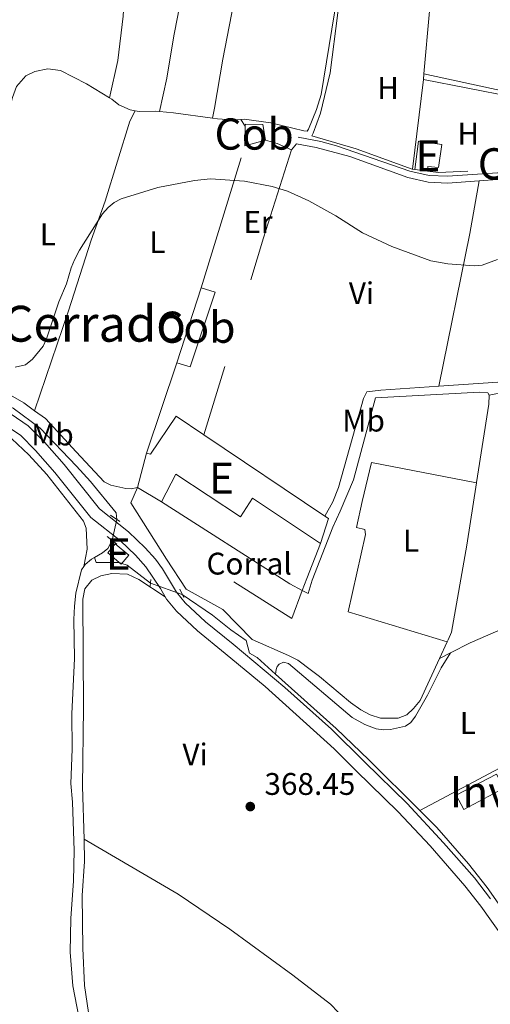
# Model space of a CAD drawing. Units: metres. Extents: x 608695 to 615685, y 4645993 to 4650728.
# Drawn here: x 609071 to 609222, y 4648429 to 4648745 of the extents above; entities that cross this region are included whole.
import ezdxf
from ezdxf.enums import TextEntityAlignment as Align

# ---------------------------------------------------------------- set-up
doc = ezdxf.new("R2010")
doc.units = ezdxf.units.M
doc.header["$MEASUREMENT"] = 0
for name, pattern in [('DGN Style 2', [72.67790000000001, 43.60674, -29.07116000000001]), ('DGN Style 3', [101.74906000000001, 72.67790000000001, -29.07116000000001]), ('DGN Style 5', [50.87453000000001, 21.80337, -29.07116000000001])]:
    doc.linetypes.add(name, pattern=pattern)
for name, color, linetype, lineweight in [('Nivel 13', 7, 'Continuous', 0), ('Nivel 15', 7, 'Continuous', 0), ('Nivel 16', 7, 'Continuous', 0), ('Nivel 19', 7, 'Continuous', 0), ('Nivel 20', 7, 'Continuous', 0), ('Nivel 21', 7, 'Continuous', 0), ('Nivel 22', 7, 'Continuous', 0), ('Nivel 36', 7, 'Continuous', 0), ('Nivel 37', 7, 'Continuous', 0), ('Nivel 41', 7, 'Continuous', 0), ('Nivel 45', 7, 'Continuous', 0), ('Nivel 48', 7, 'Continuous', 0), ('Nivel 5', 7, 'Continuous', 0), ('Nivel 52', 7, 'Continuous', 0), ('Nivel 61', 7, 'Continuous', 0), ('Nivel 7', 7, 'Continuous', 0)]:
    doc.layers.add(name, color=color, linetype=linetype, lineweight=lineweight)
doc.styles.add('Style-arial', font='arial.shx', dxfattribs={"bigfont": 'arialbig.shx'})
doc.styles.add('Style-Arial Narrow', font='txt')
doc.styles.add('Style-Times New Roman', font='txt')

# ---------------------------------------------------------------- blocks, each defined once
blk = doc.blocks.new('5PATER')
at = {"layer": 'Nivel 7', "linetype": 'Continuous', "lineweight": 0}
h = blk.add_hatch(color=51, dxfattribs=at)
edge = h.paths.add_edge_path()
edge.add_ellipse((-0.03918933868408203, 0.01759538054466248), major_axis=(-10.95721237369611, -11.10700355381332), ratio=0.9994222409660317, start_angle=0, end_angle=360)

msp = doc.modelspace()

# ---------------------------------------------------------------- linework, layer by layer
at = {"layer": 'Nivel 13', "color": 4, "linetype": 'Continuous', "lineweight": 0, "elevation": 364.16, "flags": 128}
for points in [[(609099.8599999994, 4648720.120000001), (609100.6099999994, 4648719.670000002), (609102.8999999985, 4648717.879999999), (609106.5199999996, 4648716.289999999), (609108.0899999999, 4648716.010000002)], [(609108.0899999999, 4648716.010000002), (609109.379999999, 4648715.780000001), (609114.6099999994, 4648715.870000001), (609115.8599999994, 4648715.75)], [(609115.8599999994, 4648715.75), (609120.3599999994, 4648715.32), (609132.879999999, 4648713.59)], [(609132.879999999, 4648713.59), (609134.5199999996, 4648713.359999999), (609139.0599999987, 4648713.07), (609142.0199999996, 4648713.199999999)]]:
    msp.add_lwpolyline(points, dxfattribs=at)
at = {"layer": 'Nivel 13', "color": 4, "linetype": 'Continuous', "lineweight": 0}
for points in [[(609142.0199999996, 4648713.199999999, 364.16), (609143.0100000016, 4648713.25, 364.16), (609151.629999999, 4648712.120000001, 364.22), (609162.1600000001, 4648709.5, 364.22), (609163.2100000009, 4648709.48, 364.05), (609163.6400000006, 4648710.109999999, 364.05), (609166.25, 4648716.420000002, 364.25), (609167.7899999991, 4648721.16, 364.33), (609172.0599999987, 4648747.390000001, 363.18), (609172.629999999, 4648755.830000002, 363.12), (609174.7100000009, 4648773.809999999, 363.1), (609176.4100000001, 4648783.66, 363.05), (609178.5500000007, 4648792.91, 362.94)], [(609048.2800000012, 4648663.109999999, 364.63), (609049.6400000006, 4648665.350000001, 364.59), (609054.6700000018, 4648675.690000001, 364.59), (609058.6799999997, 4648684.989999998, 364.34), (609061.1000000015, 4648691.93, 364.28), (609068.7600000016, 4648720.210000001, 364.1), (609070.0500000007, 4648723.73, 364.04), (609073.0500000007, 4648727.199999999, 364.04), (609075.9400000013, 4648728.629999999, 364.04), (609080.1099999994, 4648729.460000001, 364.1), (609084.1999999993, 4648728.899999999, 364.16), (609092.5, 4648724.609999999, 364.16), (609099.8599999994, 4648720.120000001, 364.16)], [(609102.1900000013, 4648584.93, 365.65), (609101.9699999988, 4648586.989999998, 365.53), (609093.7399999984, 4648597.109999999, 364.85), (609089.2800000012, 4648602.039999999, 364.85), (609077.6600000001, 4648614.210000001, 364.91), (609068.9899999984, 4648620.57, 364.98), (609064.3299999982, 4648623.149999999, 364.98), (609058.9899999984, 4648625.309999999, 365.04), (609032.5300000012, 4648632.059999999, 365.04), (609032.4800000004, 4648632.09, 365.04)], [(609095.1000000015, 4648572.75, 366.09), (609097.6099999994, 4648574.260000002, 365.78), (609099.2800000012, 4648575.629999999, 365.78), (609100.6799999997, 4648578.239999998, 366.02)], [(609091.629999999, 4648569.780000001, 366.16), (609092.1099999994, 4648570.460000001, 366.21), (609094.1400000006, 4648572.18, 366.21), (609095.1000000015, 4648572.75, 366.09)], [(609113.0300000012, 4648564.469999999, 367.48), (609105.5199999996, 4648570.280000001, 366.82), (609103.8399999999, 4648570.830000002, 366.77), (609103.0899999999, 4648571.07, 366.74), (609103, 4648571.07, 366.75), (609095.5399999991, 4648571.100000001, 367.08), (609095.1000000015, 4648572.75, 366.09)], [(609089.3299999982, 4648392.859999999, 366.95), (609091.3599999994, 4648401.949999999, 366.95), (609091.8299999982, 4648408.059999999, 366.89), (609091.3200000003, 4648418.760000002, 366.83), (609088.0799999982, 4648435.370000001, 366.7), (609087.2800000012, 4648446.16, 366.7), (609087.4800000004, 4648456.960000001, 366.7), (609088.2699999996, 4648469.039999999, 366.95), (609088.5199999996, 4648478.699999999, 367.01), (609087.9899999984, 4648494.27, 366.46), (609087.4899999984, 4648500.25, 366.7), (609087.8599999994, 4648511.23, 366.46), (609087.8099999987, 4648522.559999999, 366.33), (609088.6000000015, 4648540.350000001, 366.27), (609088.379999999, 4648552.780000001, 366.27), (609088.6000000015, 4648557.120000001, 366.27), (609089.120000001, 4648561.280000001, 366.27), (609090.9400000013, 4648568.809999999, 366.09), (609091.629999999, 4648569.780000001, 366.16)], [(609123.2199999988, 4648560.890000001, 367.48), (609132.8900000006, 4648554.18, 367.21), (609138.7600000016, 4648549.510000002, 367.26), (609143.6900000013, 4648546.07, 367.48), (609144.7199999988, 4648542.039999999, 367.69), (609147.1799999997, 4648540.600000001, 367.26), (609153.0799999982, 4648535.32, 367.36)], [(609199.379999999, 4648491.57, 368.21), (609183.0199999996, 4648507.850000001, 368.12), (609172.5399999991, 4648517.899999999, 367.69), (609153.0799999982, 4648535.32, 367.36)], [(609236.379999999, 4648444.789999999, 368.78), (609232, 4648451.170000002, 368.49), (609220.9499999993, 4648466.91, 368.55), (609214.9600000009, 4648474.489999998, 368.49), (609204.8500000015, 4648486.120000001, 368.24), (609199.379999999, 4648491.57, 368.21)]]:
    msp.add_polyline3d(points, dxfattribs=at)
at = {"layer": 'Nivel 15', "color": 1, "linetype": 'Continuous', "lineweight": 0, "extrusion": (0.0004936751050684533, 0.01736090786157394, 0.9998491662061397), "elevation": 81373.0978569037, "flags": 128}
msp.add_lwpolyline([(-476759.8576845117, -4663431.101658929), (-476759.8576845117, -4663437.43517296)], dxfattribs=at)
at = {"layer": 'Nivel 15', "color": 1, "linetype": 'Continuous', "lineweight": 0, "elevation": 366.7, "flags": 128}
msp.add_lwpolyline([(609149.9299999997, 4648706.59), (609143.2300000004, 4648704.719999999)], dxfattribs=at)
at = {"layer": 'Nivel 15', "color": 51, "linetype": 'Continuous', "lineweight": 13, "elevation": 366.68, "flags": 128}
msp.add_lwpolyline([(609201.870000001, 4648696.620000001), (609197.7899999991, 4648697.140000001)], dxfattribs=at)
at = {"layer": 'Nivel 15', "color": 1, "linetype": 'Continuous', "lineweight": 0, "extrusion": (0.007375507541498374, 0.02288492956963634, 0.9997108991538994), "elevation": 111244.3406418127, "flags": 128}
msp.add_lwpolyline([(846209.7766557299, -4610031.583109125), (846209.776655728, -4610056.953172188)], dxfattribs=at)
at = {"layer": 'Nivel 15', "color": 51, "linetype": 'Continuous', "lineweight": 13, "extrusion": (0.007816074311320337, -0.005263186626368046, 0.9999556029388984), "elevation": -19337.19260941127, "flags": 128}
msp.add_lwpolyline([(609108.684074875, 4648574.690586321), (609147.416330915, 4648548.610225089)], dxfattribs=at)
at = {"layer": 'Nivel 15', "color": 51, "linetype": 'Continuous', "lineweight": 13, "extrusion": (0.01492145945911163, 0.05750220962291798, 0.9982338633487107), "elevation": 276761.314042722, "flags": 128}
msp.add_lwpolyline([(578027.9167106226, -4644323.142235111), (578027.9167106207, -4644334.588758599)], dxfattribs=at)
at = {"layer": 'Nivel 15', "color": 51, "linetype": 'Continuous', "lineweight": 13, "extrusion": (-0.02314914974823419, 0.01368452341887802, 0.9996383599506034), "elevation": 49882.00480994568, "flags": 128}
msp.add_lwpolyline([(-4311647.403797153, -1840550.500474643), (-4311647.40379715, -1840559.425249152)], dxfattribs=at)
at = {"layer": 'Nivel 15', "color": 51, "linetype": 'Continuous', "lineweight": 13, "extrusion": (0.07067708347790544, 0.09210101964248255, 0.9932382151588169), "elevation": 471559.1941001882, "flags": 128}
msp.add_lwpolyline([(2346745.822339918, -4031234.879693314), (2346744.413198188, -4031234.965830311), (2346741.56217088, -4031227.041226644)], dxfattribs=at)
at = {"layer": 'Nivel 15', "color": 7, "linetype": 'Continuous', "lineweight": 0, "elevation": 369.23, "flags": 128}
msp.add_lwpolyline([(609223.9400000013, 4648503.27), (609211.0799999982, 4648496.469999999), (609213.4800000004, 4648491.920000002), (609226.3399999999, 4648498.73), (609223.9400000013, 4648503.27)], dxfattribs=at)
at = {"layer": 'Nivel 15', "color": 1, "linetype": 'Continuous', "lineweight": 0}
for points in [[(609143.4100000001, 4648711.050000001, 366.59), (609143.4299999997, 4648711.710000001, 366.58), (609149.0100000016, 4648711.539999999, 366.64), (609149.9299999997, 4648706.59, 366.7)], [(609129.25, 4648659.25, 367.57), (609133.6999999993, 4648657.800000001, 367.63), (609125.7800000012, 4648633.82, 368.18), (609121.4699999988, 4648635.109999999, 368.18)]]:
    msp.add_polyline3d(points, dxfattribs=at)
at = {"layer": 'Nivel 15', "color": 51, "linetype": 'Continuous', "lineweight": 13}
for points in [[(609197.7899999991, 4648697.140000001, 366.7), (609198.9200000018, 4648706.25, 366.91), (609206.4400000013, 4648705.149999999, 366.91), (609205.4100000001, 4648697.780000001, 367.13), (609201.9800000004, 4648698.120000001, 367.35), (609201.870000001, 4648696.620000001, 366.91)], [(609111.6799999997, 4648606.210000001, 368), (609113.0500000007, 4648605.859999999, 368.18), (609121.25, 4648618.09, 368.43), (609130.1700000018, 4648612.080000002, 368.33)], [(609167.5399999991, 4648577.23, 368.8), (609145.6900000013, 4648591.780000001, 369.3), (609141.9200000018, 4648585.789999999, 369.05), (609121.0899999999, 4648599.48, 368.12), (609116.4899999984, 4648590.609999999, 368.92)], [(609101.7300000004, 4648577.100000001, 369.89), (609106.0500000007, 4648573.43, 369.89), (609103.6000000015, 4648570.550000001, 369.33), (609099.2899999991, 4648574.23, 369.33), (609101.7300000004, 4648577.100000001, 369.89)]]:
    msp.add_polyline3d(points, dxfattribs=at)
at = {"layer": 'Nivel 16', "color": 1, "linetype": 'Continuous', "lineweight": 13, "extrusion": (-0.0340257618755377, -0.05804876965754387, 0.9977337259359508), "elevation": -290202.7138612129, "flags": 128}
msp.add_lwpolyline([(-1825189.477574762, 4308674.199374199), (-1825193.922854541, 4308674.050754976), (-1825242.820505643, 4308675.982804865)], dxfattribs=at)
at = {"layer": 'Nivel 16', "color": 1, "linetype": 'Continuous', "lineweight": 13, "extrusion": (-0.8413749170177961, 0.3435529107019348, 0.4172045620094839), "elevation": 1084647.530915171, "flags": 128}
msp.add_lwpolyline([(-4533913.299484674, -497519.2629558193), (-4533901.282387104, -497518.7898109742), (-4533897.050511945, -497518.7127873944)], dxfattribs=at)
at = {"layer": 'Nivel 20', "color": 7, "linetype": 'DGN Style 2', "lineweight": 0, "extrusion": (-4.528029056585181e-05, -0.0004953614301247832, 0.9999998762833668), "elevation": -1965.925310336405, "flags": 128}
msp.add_lwpolyline([(609202.5358787812, 4648747.476518139), (609200.7058783323, 4648727.456515681)], dxfattribs=at)
at = {"layer": 'Nivel 20', "color": 7, "linetype": 'DGN Style 2', "lineweight": 0, "flags": 128}
for points, elevation in [([(609200.6900000013, 4648727.859999999), (609200.5300000012, 4648726)], 364.46), ([(609200.5300000012, 4648726), (609231.5399999991, 4648719.93), (609231.4499999993, 4648712.16), (609233.9800000004, 4648699.390000001), (609232.4699999988, 4648697.359999999), (609205.3399999999, 4648696.18), (609201.870000001, 4648696.620000001)], 366.68), ([(609197.7899999991, 4648697.140000001), (609197.0399999991, 4648697.23)], 366.68), ([(609208.1400000006, 4648545.66), (609205.6700000018, 4648540.32)], 366.58)]:
    msp.add_lwpolyline(points, dxfattribs=dict(at, elevation=elevation))
at = {"layer": 'Nivel 20', "color": 7, "linetype": 'DGN Style 2', "lineweight": 0, "extrusion": (-0.001246520578307701, -0.01027575846358526, 0.9999464260521391), "elevation": -48164.12606191081, "flags": 128}
msp.add_lwpolyline([(609200.5109886937, 4648476.502686791), (609197.0206174292, 4648447.731167737)], dxfattribs=at)
at = {"layer": 'Nivel 20', "color": 7, "linetype": 'DGN Style 2', "lineweight": 0, "extrusion": (0.2669141409511696, 0.4345155387428191, 0.8602052591976738), "elevation": 2182841.415956107, "flags": 128}
msp.add_lwpolyline([(1914156.955347473, -3681405.062564969), (1914153.208521457, -3681406.278375324), (1914148.265139179, -3681406.984329723)], dxfattribs=at)
at = {"layer": 'Nivel 20', "color": 7, "linetype": 'DGN Style 2', "lineweight": 0, "extrusion": (0.002285696863846428, 0.007434237224541996, 0.9999697533959395), "elevation": 36318.26936371909, "flags": 128}
msp.add_lwpolyline([(609126.8204141073, 4648517.710011616), (609140.801223319, 4648563.181268182)], dxfattribs=at)
at = {"layer": 'Nivel 20', "color": 7, "linetype": 'DGN Style 2', "lineweight": 0, "extrusion": (0.113125541186346, -0.03144340601380525, 0.9930830399063048), "elevation": -76896.52864367231, "flags": 128}
msp.add_lwpolyline([(4642040.469814252, 653501.9609071463), (4642010.887509275, 653502.9829307254), (4641944.930715062, 653504.5159660857)], dxfattribs=at)
at = {"layer": 'Nivel 20', "color": 7, "linetype": 'DGN Style 2', "lineweight": 0, "extrusion": (0.01617245968197167, 0.04774096882624938, 0.9987288177695517), "elevation": 232147.3304486765, "flags": 128}
msp.add_lwpolyline([(914572.917305313, -4592409.048166789), (914572.9173053093, -4592439.600183092)], dxfattribs=at)
at = {"layer": 'Nivel 20', "color": 7, "linetype": 'DGN Style 2', "lineweight": 0, "extrusion": (0.05262104468861898, -0.001466788702121794, 0.9986134758688077), "elevation": 25605.20790760358, "flags": 128}
msp.add_lwpolyline([(4663795.033830781, -478772.8927356042), (4663792.162716012, -478772.8927356005), (4663766.963514347, -478769.6791340932), (4663766.813015312, -478769.6633433476)], dxfattribs=at)
at = {"layer": 'Nivel 20', "color": 7, "linetype": 'DGN Style 2', "lineweight": 0, "extrusion": (-0.006587759765529348, 0.02703883127254785, 0.9996126765025973), "elevation": 122045.2738897783, "flags": 128}
msp.add_lwpolyline([(-1692238.264809333, -4370542.552748878), (-1692232.973871265, -4370534.647549681), (-1692217.659753509, -4370550.457948074)], dxfattribs=at)
at = {"layer": 'Nivel 20', "color": 7, "linetype": 'DGN Style 2', "lineweight": 0, "extrusion": (-0.03780941609412401, -0.02008409698396372, 0.9990831182153765), "elevation": -116026.3559687621, "flags": 128}
msp.add_lwpolyline([(-3819467.777476743, 2716210.904563472), (-3819467.777476743, 2716241.970148936)], dxfattribs=at)
at = {"layer": 'Nivel 20', "color": 7, "linetype": 'DGN Style 2', "lineweight": 0}
for points in [[(609197.0399999991, 4648697.23, 366.68), (609196.8999999985, 4648697.25, 366.68), (609178.9800000004, 4648703.789999999, 366.68), (609164.7699999996, 4648707.920000002, 366.68), (609165.1499999985, 4648708.760000002, 364.22), (609165.1799999997, 4648708.830000002, 364.22), (609167.5, 4648715.219999999, 364.28), (609170.6799999997, 4648728.140000001, 364.41), (609173.0399999991, 4648747.41, 363.9), (609173.4200000018, 4648750.530000001, 363.91), (609202.5199999996, 4648747.879999999, 363.91)], [(609161.6099999994, 4648562.100000001, 366.74), (609163.5700000003, 4648561.16, 366.64), (609164.8500000015, 4648565.460000001, 366.64), (609171.4600000009, 4648582.399999999, 366.58), (609173.879999999, 4648587.559999999, 366.45), (609178.0899999999, 4648597.670000002, 366.58), (609185.1799999997, 4648623.920000002, 366.33), (609218.4800000004, 4648625.760000002, 366.39), (609221.1600000001, 4648625.510000002, 366.39), (609221.5799999982, 4648624.760000002, 366.39)], [(609217.5700000003, 4648596.640000001, 366.91), (609183.8999999985, 4648603.129999999, 366.91), (609180.8599999994, 4648590.649999999, 366.48), (609179.0799999982, 4648582.34, 366.69), (609181.8000000007, 4648581.699999999, 366.48), (609181.9100000001, 4648580.129999999, 366.48), (609176.3999999985, 4648555.330000002, 366.69), (609208.1400000006, 4648545.66, 366.91)], [(609205.6700000018, 4648540.32, 366.58), (609199.4499999993, 4648526.859999999, 366.58), (609197.370000001, 4648524.260000002, 366.64), (609195.1999999993, 4648522.260000002, 366.7), (609192.4299999997, 4648521.23, 366.7), (609186.7699999996, 4648521.140000001, 366.82), (609183.4699999988, 4648522.25, 366.82), (609180.4400000013, 4648523.82, 366.82), (609177.1900000013, 4648526.16, 366.82), (609167.2300000004, 4648534.59, 366.76), (609164.6600000001, 4648536.489999998, 366.76), (609160.2600000016, 4648539.739999998, 366.76), (609157.3099999987, 4648541.309999999, 368.92), (609145.629999999, 4648546.440000001, 368.05), (609136.2600000016, 4648556.039999999, 368.48), (609124.4100000001, 4648562.510000002, 368.05), (609118.1799999997, 4648572.190000001, 367.61), (609106.75, 4648590.23, 367.83), (609108.8099999987, 4648595.149999999, 367.61)], [(609217.5700000003, 4648596.640000001, 366.56), (609214.4499999993, 4648576.620000001, 366.7), (609209.5899999999, 4648548.809999999, 366.58), (609208.4499999993, 4648546.350000001, 366.58), (609208.1400000006, 4648545.66, 366.58)]]:
    msp.add_polyline3d(points, dxfattribs=at)
at = {"layer": 'Nivel 21', "color": 1, "linetype": 'DGN Style 2', "lineweight": 0, "elevation": 366.15, "flags": 128}
msp.add_lwpolyline([(609100.2100000009, 4648586.280000001), (609103.1999999993, 4648584.239999998)], dxfattribs=at)
at = {"layer": 'Nivel 21', "color": 1, "linetype": 'DGN Style 2', "lineweight": 0, "extrusion": (-0.01186438466655859, 0.009742938401677254, 0.9998821488194422), "elevation": 38430.77369016675, "flags": 128}
msp.add_lwpolyline([(609060.6343713738, 4648425.692127924), (609063.6548706926, 4648423.212010212)], dxfattribs=at)
at = {"layer": 'Nivel 21', "color": 1, "linetype": 'DGN Style 2', "lineweight": 0, "extrusion": (0.01086621068301257, 0.1011030037462909, 0.99481662033707), "elevation": 476968.4128571671, "flags": 128}
msp.add_lwpolyline([(-108873.949143175, -4662706.267109755), (-108873.9491431713, -4662704.103570987)], dxfattribs=at)
at = {"layer": 'Nivel 21', "color": 1, "linetype": 'DGN Style 2', "lineweight": 0, "extrusion": (-0.03058256251857773, 0.06379331400359574, 0.9974944210160958), "elevation": 278285.8112225926, "flags": 128}
msp.add_lwpolyline([(-2558801.901919182, -3918578.009779578), (-2558801.901919179, -3918575.041379336)], dxfattribs=at)
at = {"layer": 'Nivel 21', "color": 7, "linetype": 'DGN Style 3', "lineweight": 0}
for points in [[(609218.4600000009, 4648693.559999999, 365.35), (609208.2800000012, 4648692.82, 365.31), (609202.1099999994, 4648693.09, 365.31), (609195.5700000003, 4648694.550000001, 365.31), (609176.8900000006, 4648701.309999999, 365.33), (609166.1499999985, 4648704.219999999, 365.38), (609159.8299999982, 4648705.370000001, 365.13)], [(609239.0799999982, 4648630.489999998, 365.25), (609238.9100000001, 4648636.989999998, 365.25), (609238.1499999985, 4648649.199999999, 365.45), (609234.4299999997, 4648691.629999999, 365.31), (609234.0399999991, 4648692.469999999, 365.38), (609232.4800000004, 4648693.57, 365.38), (609229.9899999984, 4648693.91, 365.38), (609224.3200000003, 4648693.989999998, 365.38), (609218.4600000009, 4648693.559999999, 365.35)], [(609222.0799999982, 4648463.23, 369.23), (609216.879999999, 4648469.960000001, 368.99), (609206.9899999984, 4648481.23, 369), (609195.370000001, 4648493.82, 368.97), (609181.7199999988, 4648507.080000002, 368.87), (609171.0100000016, 4648517.670000002, 368.28), (609156.1400000006, 4648531.039999999, 367.98), (609139.5, 4648544.899999999, 368.01), (609130.6799999997, 4648552.120000001, 367.7), (609124.1600000001, 4648558.18, 367.76), (609121.370000001, 4648561.559999999, 367.7), (609116.879999999, 4648569.050000001, 367.59), (609114.6600000001, 4648572.140000001, 367.45), (609111.3200000003, 4648575.850000001, 367.16), (609105.9699999988, 4648580.969999999, 367), (609096.6700000018, 4648588.300000001, 366.83), (609085.3200000003, 4648602.5, 366.65), (609079, 4648609.690000001, 366.46), (609073.8299999982, 4648614.989999998, 366.4), (609068.2899999991, 4648618.73, 366.4)]]:
    msp.add_polyline3d(points, dxfattribs=at)
at = {"layer": 'Nivel 21', "color": 7, "linetype": 'Continuous', "lineweight": 0}
for points in [[(609233.2899999991, 4648695.629999999, 365.38), (609230.1499999985, 4648696.059999999, 365.38), (609224.25, 4648696.129999999, 365.38), (609208.25, 4648694.969999999, 365.31), (609202.3999999985, 4648695.23, 365.31), (609196.1700000018, 4648696.620000001, 365.31), (609172.6600000001, 4648704.73, 365.39), (609167.6000000015, 4648706.18, 365.41), (609160.4100000001, 4648707.52, 365.13)], [(609117.6799999997, 4648560.120000001, 367.7), (609116.1999999993, 4648562.780000001, 367.7), (609111.5700000003, 4648569.719999999, 367.45), (609108.2100000009, 4648573.420000002, 367.15), (609103.3999999985, 4648578.010000002, 367), (609093.8999999985, 4648585.510000002, 366.83), (609082.3200000003, 4648599.98, 366.65), (609076.129999999, 4648607.030000001, 366.46), (609071.3099999987, 4648611.969999999, 366.4), (609066.3500000015, 4648615.309999999, 366.4), (609055.9100000001, 4648620.239999998, 366.39), (609040.4499999993, 4648624.52, 366.28), (609030.7300000004, 4648627.629999999, 365.83), (609028.1400000006, 4648628.800000001, 365.72), (609009.25, 4648639.719999999, 366.16), (609005.8000000007, 4648641.609999999, 366.23)], [(609279.3599999994, 4648314.190000001, 370.88), (609278.8000000007, 4648337.68, 370.54), (609278.2199999988, 4648344.969999999, 370.48), (609277.4800000004, 4648348.91, 370.48), (609275.5199999996, 4648354.809999999, 370.29), (609271.6400000006, 4648364.02, 370.05), (609257.879999999, 4648390.239999998, 369.64), (609246.3900000006, 4648413.93, 369.49), (609240.25, 4648427.370000001, 369.55), (609237.9100000001, 4648431.780000001, 369.5), (609231.6400000006, 4648442.27, 369.42), (609226.2699999996, 4648450.510000002, 369.41), (609218.9299999997, 4648460.899999999, 369.23), (609213.8500000015, 4648467.460000001, 368.99), (609202.6499999985, 4648480.190000001, 368.99), (609192.4899999984, 4648491.16, 368.97), (609178.9699999988, 4648504.300000001, 368.87), (609171.9200000018, 4648511.370000001, 368.4), (609149.7600000016, 4648531.309999999, 367.94), (609137.0100000016, 4648541.879999999, 368.01), (609128.1000000015, 4648549.170000002, 367.7), (609121.3000000007, 4648555.489999998, 367.76), (609118.120000001, 4648559.34, 367.7), (609117.6799999997, 4648560.120000001, 367.7)]]:
    msp.add_polyline3d(points, dxfattribs=at)
at = {"layer": 'Nivel 22', "color": 4, "linetype": 'DGN Style 5', "lineweight": 0, "extrusion": (0.01186083730346872, 0.05254900765576541, 0.9985479068792118), "elevation": 251868.1060939726, "flags": 128}
msp.add_lwpolyline([(429329.7263839245, -4661815.2975986), (429329.7263839263, -4661822.165866215)], dxfattribs=at)
at = {"layer": 'Nivel 22', "color": 4, "linetype": 'DGN Style 5', "lineweight": 0, "elevation": 367.48, "flags": 128}
msp.add_lwpolyline([(609123.2199999988, 4648560.890000001), (609113.0300000012, 4648564.469999999)], dxfattribs=at)
at = {"layer": 'Nivel 36', "color": 92, "linetype": 'Continuous', "lineweight": 0, "extrusion": (-0.002681069248790894, 0.0005876086833128966, 0.9999962332847653), "elevation": 1462.792247738689, "flags": 128}
msp.add_lwpolyline([(609199.4776572026, 4648727.80301623), (609231.5077833831, 4648720.783015016)], dxfattribs=at)
at = {"layer": 'Nivel 36', "color": 92, "linetype": 'Continuous', "lineweight": 0, "extrusion": (-0.1728826142542623, 0.2674083601774561, 0.9479474513894828), "elevation": 1138139.91342147, "flags": 128}
msp.add_lwpolyline([(-3035458.535398051, -3387066.218182415), (-3035458.535398051, -3387063.517404748)], dxfattribs=at)
at = {"layer": 'Nivel 36', "color": 92, "linetype": 'Continuous', "lineweight": 0, "elevation": 364.96, "flags": 128}
msp.add_lwpolyline([(609158.1999999993, 4648703.449999999), (609159.8299999982, 4648705.370000001)], dxfattribs=at)
at = {"layer": 'Nivel 36', "color": 92, "linetype": 'Continuous', "lineweight": 0, "extrusion": (0.373228679042087, -0.07883398398463703, 0.9243838791917612), "elevation": -138759.5089344079, "flags": 128}
msp.add_lwpolyline([(4674174.568746872, 337206.6385230199), (4674224.593558319, 337206.9793157373), (4674241.748713877, 337207.5822566878)], dxfattribs=at)
at = {"layer": 'Nivel 36', "color": 92, "linetype": 'Continuous', "lineweight": 0, "extrusion": (0.04704450100893209, -0.6626817834604214, 0.747422015192579), "elevation": -3051628.294717821, "flags": 128}
msp.add_lwpolyline([(936858.7731395848, 3433763.359285655), (936879.4426379092, 3433763.314128704), (936892.5397737771, 3433763.961378329)], dxfattribs=at)
at = {"layer": 'Nivel 36', "color": 92, "linetype": 'Continuous', "lineweight": 0, "extrusion": (-0.2386875826169441, 0.4931663089579251, 0.8365495978202941), "elevation": 2147399.618195335, "flags": 128}
msp.add_lwpolyline([(-2573486.780515749, -3278097.123920298), (-2573493.827613011, -3278097.269934688), (-2573508.00419271, -3278096.558114535)], dxfattribs=at)
at = {"layer": 'Nivel 36', "color": 92, "linetype": 'Continuous', "lineweight": 0, "extrusion": (0.008863486274253743, 0.004493466579148137, 0.9999506224655138), "elevation": 26653.4786041519, "flags": 128}
msp.add_lwpolyline([(609178.4971721545, 4648467.482887268), (609182.0873856768, 4648469.302905641)], dxfattribs=at)
at = {"layer": 'Nivel 36', "color": 92, "linetype": 'Continuous', "lineweight": 0}
for points in [[(609099.8599999994, 4648720.120000001, 364.16), (609102.4899999984, 4648732.120000001, 364.22), (609104.2300000004, 4648746.289999999, 363.66), (609104.3000000007, 4648746.91, 363.66), (609107.0799999982, 4648763.760000002, 363.7), (609113.9600000009, 4648798.510000002, 363.97), (609114.879999999, 4648803.420000002, 363.78), (609115.379999999, 4648805.59, 363.21)], [(609115.8599999994, 4648715.75, 364.16), (609118.2399999984, 4648726.449999999, 364.16), (609120.4899999984, 4648740.050000001, 364.28), (609121.7399999984, 4648746.580000002, 363.73), (609124.5, 4648761, 363.73), (609128.7800000012, 4648787.649999999, 363.66), (609131.3900000006, 4648797.32, 363.86), (609132.4899999984, 4648804.800000001, 362.94)], [(609148.870000001, 4648801.539999999, 362.94), (609145.1400000006, 4648779.48, 363.38), (609138.9400000013, 4648746.850000001, 363.5), (609136.2199999988, 4648732.550000001, 364.11), (609133.5500000007, 4648716.830000002, 364.54), (609132.879999999, 4648713.59, 364.16)], [(609108.0899999999, 4648716.010000002, 364.16), (609106.3599999994, 4648712.609999999, 364.65), (609098.4299999997, 4648687, 364.9), (609093.9699999988, 4648674.530000001, 364.9), (609086.6999999993, 4648651.789999999, 364.95), (609075.8599999994, 4648619.789999999, 365.36)], [(609075.8599999994, 4648619.789999999, 365.37), (609072.4299999997, 4648622.289999999, 365.39), (609062.8200000003, 4648627.789999999, 365.52), (609058.2699999996, 4648629.850000001, 365.52), (609053.1799999997, 4648631.59, 365.56), (609042.3000000007, 4648633.77, 365.58), (609033.8399999999, 4648635.93, 364.94)], [(609168.8999999985, 4648586, 365.82), (609171.4499999993, 4648590.539999999, 365.45), (609173.25, 4648595.18, 365.22), (609181.3500000015, 4648623.73, 365.21), (609182.4100000001, 4648625.800000001, 365.21), (609186.9200000018, 4648626.379999999, 365.02), (609205.4299999997, 4648627.649999999, 364.99)], [(609221.5799999982, 4648624.760000002, 364.83), (609226.8399999999, 4648625.84, 365.14), (609231.8299999982, 4648626.120000001, 365.01), (609239.2199999988, 4648625.690000001, 365.01)], [(609091.629999999, 4648569.780000001, 366.16), (609092.7399999984, 4648575.34, 367.03), (609092.3900000006, 4648582.100000001, 367.03), (609091.4899999984, 4648584.420000002, 366.97), (609079.7600000016, 4648599.359999999, 365.76), (609074.0399999991, 4648605.609999999, 365.83), (609068.5599999987, 4648610.760000002, 366.14), (609065.6000000015, 4648613.149999999, 366.18), (609059.0899999999, 4648616.859999999, 366.18), (609054.5399999991, 4648618.559999999, 366.08), (609049.7199999988, 4648619.830000002, 365.8), (609044.5700000003, 4648620.719999999, 365.84), (609040.2600000016, 4648621.059999999, 366.16), (609035.2800000012, 4648620.710000001, 366.14), (609032.0100000016, 4648619.899999999, 366.47), (609028.1400000006, 4648618.440000001, 366.4), (609026.2699999996, 4648616.859999999, 366.17), (609025.6400000006, 4648611.440000001, 366.16), (609024.9800000004, 4648581.080000002, 365.87), (609022.9100000001, 4648568.949999999, 365.44)], [(609108.8099999987, 4648595.149999999, 365.4), (609106.8200000003, 4648594.780000001, 365.4), (609105.1499999985, 4648594.800000001, 365.46), (609100.2800000012, 4648595.899999999, 365.4), (609098.1900000013, 4648596.98, 365.4), (609089.2100000009, 4648606.57, 365.14), (609079.3000000007, 4648617.300000001, 365.34), (609075.8599999994, 4648619.789999999, 365.37)], [(609117.6799999997, 4648560.120000001, 367.7), (609109.2899999991, 4648565.629999999, 367.88), (609105.6099999994, 4648567.34, 367.88), (609100.620000001, 4648567.59, 367.88), (609097.0500000007, 4648566.850000001, 367.88), (609094.1999999993, 4648565.460000001, 367.88), (609091.9800000004, 4648562.649999999, 367.88), (609091.2699999996, 4648559.300000001, 367.88), (609091.5100000016, 4648524.460000001, 367.82), (609091.2600000016, 4648499.239999998, 367.82), (609091.6999999993, 4648482.390000001, 367.95)], [(609153.0799999982, 4648535.32, 367.48), (609153.3099999987, 4648536.77, 367.23), (609153.6600000001, 4648537.789999999, 367.17), (609154.2300000004, 4648538.510000002, 367.17), (609155.6499999985, 4648539.109999999, 367.17), (609157.3099999987, 4648538.690000001, 367.23), (609177.6900000013, 4648521.359999999, 367.17), (609181.7199999988, 4648519.16, 367.17), (609185.3299999982, 4648517.809999999, 367.17), (609187.7800000012, 4648517.460000001, 367.17), (609190.0300000012, 4648517.530000001, 367.17), (609194.8099999987, 4648518.609999999, 367.17), (609196.5, 4648519.789999999, 367.17), (609197.9899999984, 4648521.809999999, 367.11), (609201.8599999994, 4648528.57, 366.49), (609206.2699999996, 4648537.309999999, 366.37), (609209.2600000016, 4648542.140000001, 365.71)], [(609091.6999999993, 4648482.390000001, 367.95), (609091.879999999, 4648475.18, 368), (609091.129999999, 4648464.350000001, 368.07), (609091.2699999996, 4648447.420000002, 368.07), (609091.8000000007, 4648435.460000001, 368.13), (609094.3200000003, 4648418.91, 368.32), (609095.0100000016, 4648411.629999999, 368.32), (609095.1400000006, 4648406.629999999, 368.32), (609094.7199999988, 4648398.73, 368.32), (609092.379999999, 4648389.920000002, 368.38), (609091.4100000001, 4648385.02, 368.32), (609091.3200000003, 4648378.530000001, 368.25), (609091.9299999997, 4648367.73, 368.13), (609091.7300000004, 4648366.32, 368.13), (609089.2399999984, 4648362.030000001, 368.19), (609085.9899999984, 4648358.219999999, 368.24), (609082.7199999988, 4648353.379999999, 368.3), (609079.0500000007, 4648347.52, 368.32), (609073.8000000007, 4648338.949999999, 368.87), (609071.620000001, 4648334.449999999, 369.04), (609064.7199999988, 4648316.530000001, 369.49), (609063.1799999997, 4648310.809999999, 369.62)], [(609091.6999999993, 4648482.390000001, 367.95), (609121.9200000018, 4648464.73, 368.04), (609138.5, 4648453.539999999, 368.36), (609158.6799999997, 4648438.73, 369.12), (609170.7199999988, 4648429.449999999, 369.37), (609173.1600000001, 4648426.879999999, 369.37), (609175.9800000004, 4648422.600000001, 369.37), (609176.5799999982, 4648417.620000001, 369.37), (609177.0500000007, 4648392.550000001, 369.47), (609177.2199999988, 4648350.350000001, 369.8), (609178.2800000012, 4648312.609999999, 370.68)]]:
    msp.add_polyline3d(points, dxfattribs=at)
at = {"layer": 'Nivel 5', "color": 30, "linetype": 'Continuous', "lineweight": 0, "elevation": 365, "flags": 128}
msp.add_lwpolyline([(609224.3200000003, 4648668.280000001), (609219.370000001, 4648666.449999999), (609216.8099999987, 4648666.239999998), (609208.379999999, 4648666.879999999), (609202.870000001, 4648667.899999999), (609190.4200000018, 4648672.420000002), (609181.0500000007, 4648676.890000001), (609172.4699999988, 4648682.27), (609163.7399999984, 4648687.129999999), (609156.8999999985, 4648690.25), (609152.0199999996, 4648691.699999999), (609143.1900000013, 4648693.399999999), (609132.2800000012, 4648694.190000001), (609127.1600000001, 4648693.640000001), (609115.3900000006, 4648691.34), (609103.6000000015, 4648687.75), (609101.3599999994, 4648686.550000001), (609099.4400000013, 4648684.949999999), (609097.629999999, 4648682.91), (609090.2300000004, 4648671.32), (609088.6600000001, 4648668.129999999), (609087.5899999999, 4648665.649999999), (609086.0799999982, 4648660.530000001), (609083.6600000001, 4648654.68), (609079.6799999997, 4648642.830000002), (609078.6000000015, 4648640.52), (609075.1400000006, 4648636.300000001), (609072.8999999985, 4648634.530000001), (609069.6400000006, 4648633.739999998)], dxfattribs=at)
at = {"layer": 'Nivel 52', "color": 1, "linetype": 'Continuous', "lineweight": 0}
msp.add_polyline3d([(609149.9299999997, 4648706.59, 366.7), (609149.0100000016, 4648711.539999999, 366.64), (609143.4299999997, 4648711.710000001, 366.58), (609143.4100000001, 4648711.050000001, 366.59), (609143.2300000004, 4648704.719999999, 366.7)], close=True, dxfattribs=at)
at = {"layer": 'Nivel 52', "color": 1, "linetype": 'Continuous', "lineweight": 13}
for points in [[(609201.870000001, 4648696.620000001, 366.91), (609201.9800000004, 4648698.120000001, 367.35), (609205.4100000001, 4648697.780000001, 367.13), (609206.4400000013, 4648705.149999999, 366.91), (609198.9200000018, 4648706.25, 366.91), (609197.7899999991, 4648697.140000001, 366.7), (609197.7899999991, 4648697.140000001, 366.68)], [(609168.8999999985, 4648586, 367.89), (609130.1700000018, 4648612.080000002, 368.33), (609121.25, 4648618.09, 368.43), (609113.0500000007, 4648605.859999999, 368.18), (609111.6799999997, 4648606.210000001, 368), (609108.8099999987, 4648595.149999999, 368.68), (609116.4899999984, 4648590.609999999, 368.92), (609121.0899999999, 4648599.48, 368.12), (609141.9200000018, 4648585.789999999, 369.05), (609145.6900000013, 4648591.780000001, 369.3), (609167.5399999991, 4648577.23, 368.8), (609170.0700000003, 4648585.210000001, 367.88)]]:
    msp.add_polyline3d(points, close=True, dxfattribs=at)
at = {"layer": 'Nivel 52', "color": 1, "linetype": 'Continuous', "lineweight": 0}
msp.add_3dface([(609121.4699999988, 4648635.109999999, 368.18), (609125.7800000012, 4648633.82, 368.18), (609133.6999999993, 4648657.800000001, 367.63), (609129.25, 4648659.25, 367.57)], dxfattribs=at)
at = {"layer": 'Nivel 52', "color": 1, "linetype": 'Continuous', "lineweight": 13}
msp.add_3dface([(609101.7300000004, 4648577.100000001, 369.89), (609099.2899999991, 4648574.23, 369.33), (609103.6000000015, 4648570.550000001, 369.33), (609106.0500000007, 4648573.43, 369.89)], dxfattribs=at)
at = {"layer": 'Nivel 52', "color": 7, "linetype": 'Continuous', "lineweight": 0}
msp.add_3dface([(609223.9400000013, 4648503.27, 369.23), (609211.0799999982, 4648496.469999999, 369.23), (609213.4800000004, 4648491.920000002, 369.23), (609226.3399999999, 4648498.73, 369.23)], dxfattribs=at)
at = {"layer": 'Nivel 61', "color": 7, "linetype": 'Continuous', "lineweight": 0}
msp.add_3dface([(615599.4800000004, 4650728.09), (615674.870000001, 4646101.879999999), (608768.4499999993, 4645992.59), (608697.8000000007, 4650618.760000002)], dxfattribs=at)

# ---------------------------------------------------------------- block references
at = {"layer": 'Nivel 7', "color": 51, "linetype": 'Continuous', "lineweight": 0, "xscale": 0.1000009313241567, "yscale": 0.1000009313241567, "zscale": 0.1000009313241567}
msp.add_blockref('5PATER', (609145.0199999996, 4648492.830000002, 368.45), dxfattribs=at)

# ---------------------------------------------------------------- texts
at = {"layer": 'Nivel 19', "color": 7, "linetype": 'Continuous', "lineweight": 0, "style": 'Style-arial'}
msp.add_text('Corral', height=6.99996, dxfattribs=at).set_placement((609144.6439415924, 4648570.749979999, 366.88), align=Align.MIDDLE_CENTER)
at = {"layer": 'Nivel 37', "color": 92, "linetype": 'Continuous', "lineweight": 0, "style": 'Style-Arial Narrow'}
for s, p in [('H', (609189.1792019717, 4648723.29998, 364.66)), ('H', (609214.9292019717, 4648708.629979998, 364.98)), ('Er', (609147.4908149987, 4648680.329980001, 365.03)), ('L', (609080.1131471023, 4648676.36998, 364.84)), ('L', (609115.2031471021, 4648673.839979999, 364.98)), ('Vi', (609180.6645007879, 4648657.469979998, 365.08)), ('Mb', (609181.3548305854, 4648616.61998, 365.13)), ('Mb', (609081.5748305842, 4648612.149979997, 365.67)), ('L', (609196.5831471048, 4648578.089979999, 365.53)), ('L', (609214.793147102, 4648519.649979997, 366.96)), ('Vi', (609127.3045007885, 4648509.54998, 368.19))]:
    msp.add_text(s, height=6.99996, dxfattribs=at).set_placement(p, align=Align.MIDDLE_CENTER)
at = {"layer": 'Nivel 41', "color": 7, "linetype": 'Continuous', "lineweight": 0, "style": 'Style-arial'}
msp.add_text('368.45', height=6.99996, dxfattribs=at).set_placement((609149.5500000007, 4648496.580000002, 368.45))
at = {"layer": 'Nivel 45', "color": 7, "linetype": 'Continuous', "lineweight": 0, "style": 'Style-Times New Roman'}
msp.add_text('El Cerrado', height=11.49996, dxfattribs=at).set_placement((609086.3385413326, 4648647.679979999, 364.98), align=Align.MIDDLE_CENTER)
at = {"layer": 'Nivel 48', "color": 7, "linetype": 'Continuous', "lineweight": 0, "style": 'Style-Arial Narrow'}
for s, p in [('Cob', (609146.2408533916, 4648708.519979998, 365.01)), ('Cob', (609127.5708533898, 4648646.569979999, 365.05)), ('Inv', (609218.714989949, 4648497.589979999, 367.95))]:
    msp.add_text(s, height=9.99996, dxfattribs=at).set_placement(p, align=Align.MIDDLE_CENTER)
at = {"layer": 'Nivel 48', "color": 1, "linetype": 'Continuous', "lineweight": 0, "style": 'Style-Arial Narrow'}
for s, p in [('E', (609201.9499762766, 4648701.52998, 365.15)), ('Ca', (609226.1633316018, 4648698.969979998, 365.3)), ('E', (609135.7699762732, 4648598.149979997, 365.32)), ('E', (609102.6699762754, 4648573.829980001, 367.34))]:
    msp.add_text(s, height=9.99996, dxfattribs=at).set_placement(p, align=Align.MIDDLE_CENTER)

doc.saveas('drawing.dxf')
